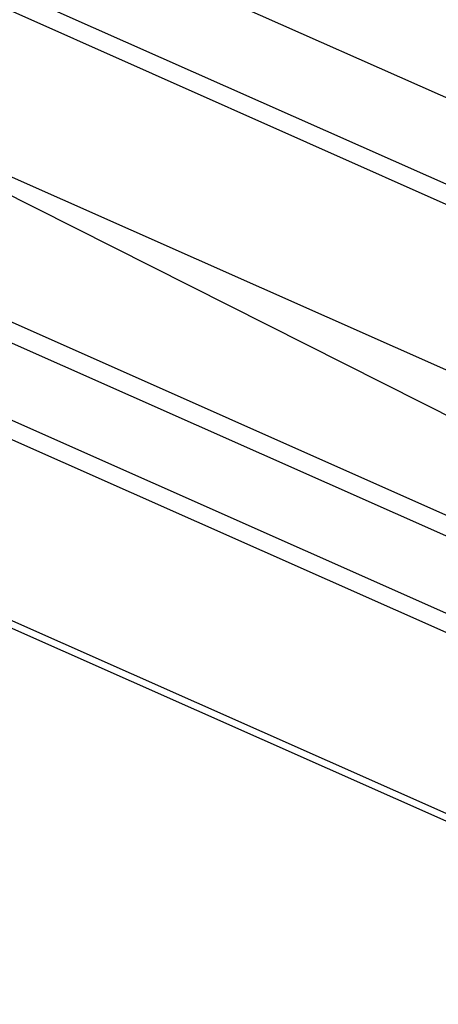
# Model space of a CAD drawing. Units: millimetres. Extents: x 2188 to 3566, y -1784 to 2058.
# Drawn here: x 2921 to 2972, y 360 to 479 of the extents above; entities that cross this region are included whole.
import ezdxf

# ---------------------------------------------------------------- set-up
doc = ezdxf.new("R2010")
doc.units = ezdxf.units.MM
doc.header["$LTSCALE"] = 46.255
doc.layers.add('DR080_012_25_new_view_8_BL95', color=7, linetype='CONTINUOUS')

# ---------------------------------------------------------------- blocks, each defined once
blk = doc.blocks.new('DR080_012_25_NEW_VIEW_8_BL95', base_point=(1405.71, 318.78))
at = {"layer": 'DR080_012_25_new_view_8_BL95', "color": 7, "linetype": 'Continuous'}
for p, q in [((1696.05, 233.49), (1238.35, 436.81)), ((1219.97, 434.55), (1648.79, 244.06)), ((1590.53, 229.93), (1164.37, 419.24)), ((1115.33, 405), (1573.03, 201.68)), ((1115.36, 404.06), (1573.06, 200.74)), ((1601.38, 232.44), (1433.25, 317.33)), ((1615.91, 236.19), (1433.25, 317.33))]:
    blk.add_line(p, q, dxfattribs=at)
at = {"layer": 'DR080_012_25_new_view_8_BL95', "color": 9, "linetype": 'Continuous'}
for p, q in [((1220.31, 431.96), (1644.42, 243.56)), ((1589.04, 228.08), (1162.29, 417.65)), ((1163.41, 407.84), (1589.5, 218.56)), ((1161.4, 406.4), (1590.6, 215.73))]:
    blk.add_line(p, q, dxfattribs=at)

msp = doc.modelspace()

# ---------------------------------------------------------------- block references
at = {"layer": 'DR080_012_25_new_view_8_BL95'}
msp.add_blockref('DR080_012_25_NEW_VIEW_8_BL95', (2855.106, 478.126), dxfattribs=at)

doc.saveas('drawing.dxf')
